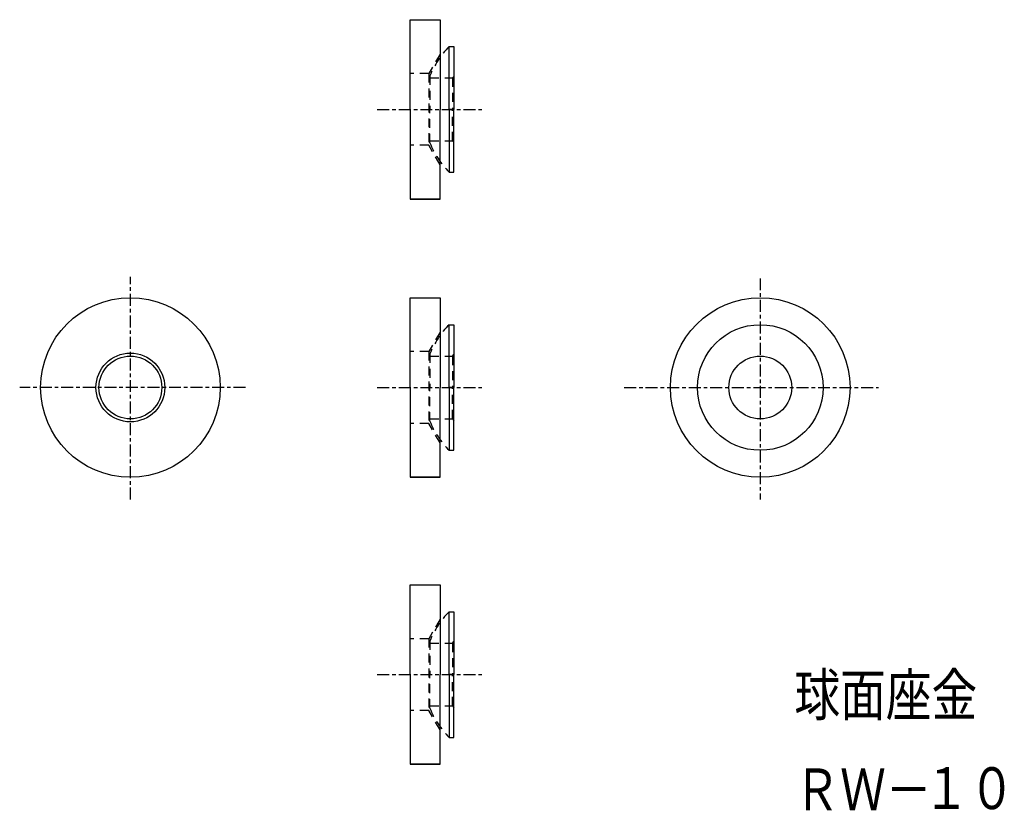
# Model space of a CAD drawing. Extents: x 11 to 176, y 31 to 163.
import ezdxf

# ---------------------------------------------------------------- set-up
doc = ezdxf.new("R2010")
doc.units = 0
doc.header["$MEASUREMENT"] = 0
doc.linetypes.add('ITTEN', pattern=[3.6, 2, -0.5, 0.6, -0.5])
doc.linetypes.add('TENSEN', pattern=[2.5, 1.5, -1])
doc.layers.get('0').update_dxf_attribs({"linetype": 'CONTINUOUS'})
doc.layers.add('1', color=1, linetype='ITTEN')
doc.layers.add('2', color=7, linetype='TENSEN')
doc.styles.get("Standard").update_dxf_attribs({"font": 'ISOCP', "width": 0.8, "height": 7, "bigfont": 'bigfont.shx'})

msp = doc.modelspace()

# ---------------------------------------------------------------- linework, layer by layer
for p, q in [((76.5, 148), (76.5, 163)), ((76.5, 163), (81.5, 163)), ((81.5, 163), (81.5, 148)), ((83, 158.5), (83.8, 158.5)), ((83, 148), (83, 158.5)), ((83.8, 158.5), (83.8, 148)), ((76.5, 148), (76.5, 133)), ((81.5, 133), (81.5, 148)), ((83.8, 148), (83, 148)), ((83, 148), (83, 137.5)), ((83.8, 137.5), (83.8, 148)), ((83, 137.5), (83.8, 137.5)), ((76.5, 133), (81.5, 133)), ((81.5, 133), (76.5, 133)), ((76.5, 101.5), (76.5, 116.5)), ((76.5, 116.5), (81.5, 116.5)), ((81.5, 116.5), (81.5, 101.5)), ((83, 101.5), (83, 112)), ((83, 112), (83.8, 112)), ((83.8, 112), (83.8, 101.5)), ((76.5, 101.5), (76.5, 86.5)), ((81.5, 86.5), (81.5, 101.5)), ((83, 101.5), (83, 91)), ((83.8, 101.5), (83, 101.5)), ((83.8, 91), (83.8, 101.5)), ((83, 91), (83.8, 91)), ((81.5, 86.5), (76.5, 86.5)), ((76.5, 86.5), (81.5, 86.5)), ((76.5, 53.5), (76.5, 68.5)), ((76.5, 68.5), (81.5, 68.5)), ((81.5, 68.5), (81.5, 53.5)), ((83, 53.5), (83, 64)), ((83, 64), (83.8, 64)), ((83.8, 64), (83.8, 53.5)), ((76.5, 53.5), (76.5, 38.5)), ((81.5, 38.5), (81.5, 53.5)), ((83, 53.5), (83, 43)), ((83.8, 53.5), (83, 53.5)), ((83.8, 43), (83.8, 53.5)), ((83, 43), (83.8, 43)), ((76.5, 38.5), (81.5, 38.5)), ((81.5, 38.5), (76.5, 38.5))]:
    msp.add_line(p, q)
for centre, radius in [((29.75, 101.5), 15), ((135, 101.5), 15), ((135, 101.5), 10.5), ((29.75, 101.5), 5.75), ((29.75, 101.5), 5.25), ((135, 101.5), 5.25)]:
    msp.add_circle(centre, radius)
at = {"layer": '1'}
for p, q in [((71, 148), (88.75, 148)), ((29.75, 82.75), (29.75, 120)), ((135, 119.75), (135, 82.75)), ((49, 101.5), (11.25, 101.5)), ((71, 101.5), (88.75, 101.5)), ((112.25, 101.5), (154.75, 101.5)), ((71, 53.5), (88.75, 53.5))]:
    msp.add_line(p, q, dxfattribs=at)
at = {"layer": '2'}
for p, q in [((79.62, 154), (76.5, 154)), ((79.62, 154), (79.62, 142)), ((79.8, 153.61), (79.8, 148)), ((79.8, 153.25), (83.55, 153.25)), ((83.55, 153.25), (83.8, 153.5)), ((83.55, 153.25), (83.55, 148)), ((79.8, 142.39), (79.8, 148)), ((83.55, 142.75), (83.55, 148)), ((79.62, 142), (76.5, 142)), ((79.8, 142.75), (83.55, 142.75)), ((83.55, 142.75), (83.8, 142.5)), ((79.62, 107.5), (76.5, 107.5)), ((79.62, 107.5), (79.62, 95.5)), ((79.8, 107.11), (79.8, 101.5)), ((83.55, 106.75), (83.8, 107)), ((79.8, 106.75), (83.55, 106.75)), ((83.55, 106.75), (83.55, 101.5)), ((79.8, 95.89), (79.8, 101.5)), ((83.55, 96.25), (83.55, 101.5)), ((79.62, 95.5), (76.5, 95.5)), ((79.8, 96.25), (83.55, 96.25)), ((83.55, 96.25), (83.8, 96)), ((79.62, 59.5), (76.5, 59.5)), ((79.62, 59.5), (79.62, 47.5)), ((79.8, 59.11), (79.8, 53.5)), ((79.8, 58.75), (83.55, 58.75)), ((83.55, 58.75), (83.8, 59)), ((83.55, 58.75), (83.55, 53.5)), ((79.8, 47.89), (79.8, 53.5)), ((83.55, 48.25), (83.55, 53.5)), ((79.8, 48.25), (83.55, 48.25)), ((83.55, 48.25), (83.8, 48)), ((79.62, 47.5), (76.5, 47.5))]:
    msp.add_line(p, q, dxfattribs=at)
for points in [[(81.5, 157.25), (79.62, 154)], [(81.5, 138.75), (79.62, 142)], [(81.5, 110.75), (79.62, 107.5)], [(81.5, 92.25), (79.62, 95.5)], [(81.5, 62.75), (79.62, 59.5)], [(81.5, 44.25), (79.62, 47.5)]]:
    msp.add_lwpolyline(points, dxfattribs=at)
for centre, start, end in [((93.71, 148), 135.573, 158.0448), ((93.71, 148), 201.9552, 224.427), ((93.71, 101.5), 135.573, 158.0448), ((93.71, 101.5), 201.9552, 224.427), ((93.71, 53.5), 135.573, 158.0448), ((93.71, 53.5), 201.9552, 224.427)]:
    msp.add_arc(centre, 15, start, end, dxfattribs=at)

# ---------------------------------------------------------------- texts
at = {"width": 0.8}
for s, p in [('球面座金', (140.7, 46.6)), ('１０', (162.25, 31)), ('ＲＷ－', (140.7, 30.8))]:
    msp.add_text(s, height=7, dxfattribs=at).set_placement(p)

doc.saveas('drawing.dxf')
